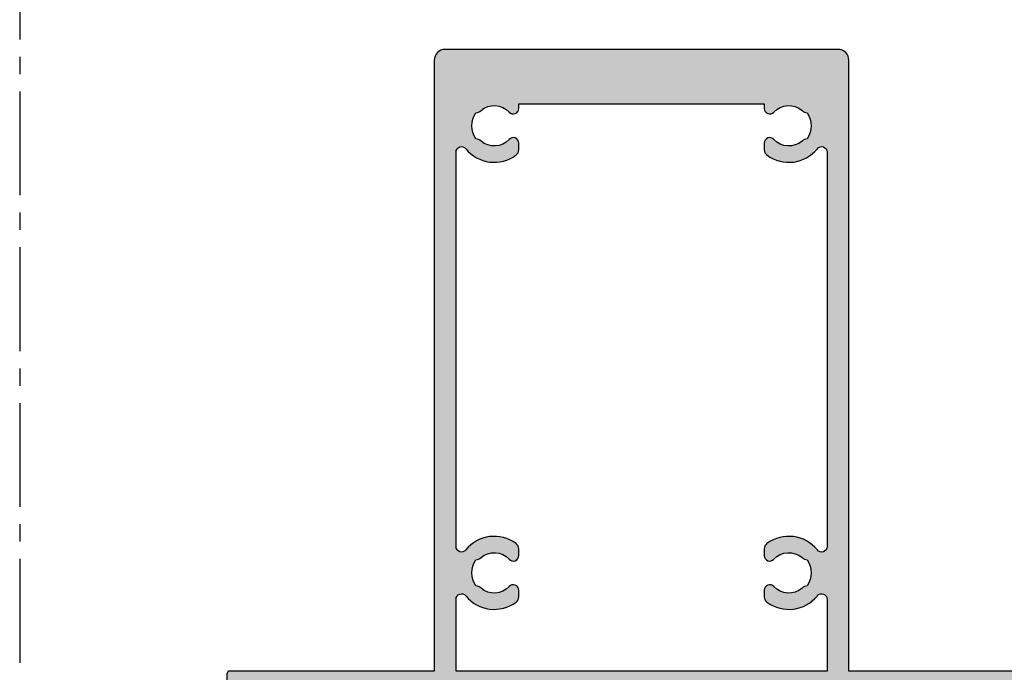
# Model space of a CAD drawing. Units: millimetres. Extents: x 1 to 391, y 3 to 507.
# Drawn here: x 5 to 95, y 81 to 141 of the extents above; entities that cross this region are included whole.
import ezdxf

# ---------------------------------------------------------------- set-up
doc = ezdxf.new("R2010")
doc.units = ezdxf.units.MM
doc.linetypes.add('CENTER2', pattern=[28.575000000000003, 19.05, -3.175, 3.175, -3.175])
for name, color, linetype in [('APL Border', 7, 'Continuous'), ('APL Hatch', 253, 'Continuous'), ('APL Joinery', 2, 'Continuous')]:
    doc.layers.add(name, color=color, linetype=linetype)

# ---------------------------------------------------------------- blocks, each defined once
blk = doc.blocks.new('9100372')
at = {"layer": 'APL Joinery', "color": 8}
blk.add_lwpolyline([(27.59999999999957, -2.100000000001564), (27.39358983848568, -2.100000000001445, -0.1316524975874481), (27.29358983848564, -2.073205080758325), (25.55076951545799, -1.066987298109297, 0.1316524975873786), (25.30076951545799, -1.000000000001525), (23.88650901760199, -1.000000000001536, -0.3105082534628075), (23.41971880435341, -0.6791839747742268), (22.4267798700598, 1.907510384862205, 0.3105082534628204), (22.1467057421106, 2.099999999998579), (5.853263540159887, 2.099999999998539, 0.3105082534628137), (5.573189412210738, 1.907510384862149), (4.580250477917261, -0.6791839747742053, -0.3105082534628212), (4.11346026466866, -1.000000000001536), (2.699230484541076, -1.00000000000152, 0.1316524975873785), (2.449230484541076, -1.066987298109297), (0.7064101615134035, -2.0732050807583, -0.131652497587463), (0.6064101615133808, -2.100000000001445), (0.4000000000004603, -2.100000000001558, -0.4142135623716298), (-4.689582056016661e-13, -1.699999999998625), (-4.405364961712621e-13, 1.699999999998624, -0.4142135623715966), (0.400000000001441, 2.099999999998459), (0.6064101615132671, 2.099999999998489, -0.1316524975874344), (0.7064101615132898, 2.073205080755485), (2.449230484540962, 1.066987298106302, 0.1316524975873727), (2.699230484540962, 0.9999999999984643), (3.090612326330458, 0.9999999999984768, 0.3105082534628139), (3.370686454279607, 1.19248961513486), (4.286852581566109, 3.579183974771291, -0.3105082534628137), (4.753642794814695, 3.899999999998517), (23.24631822363766, 3.899999999998641, -0.3105082534628203), (23.7131084368862, 3.57918397477131), (24.62927456417269, 1.192489615134831, 0.3105082534628368), (24.90934869212185, 0.9999999999984537), (25.3007695154581, 0.9999999999984643, 0.1316524975873727), (25.5507695154581, 1.066987298106303), (27.29358983848577, 2.073205080755485, -0.1316524975874183), (27.39358983848579, 2.099999999998478), (27.59999999999762, 2.099999999998459, -0.4142135623715966), (27.9999999999995, 1.699999999996577), (27.99999999999947, -1.699999999997602, -0.4142135623716307)], format="xyb", close=True, dxfattribs=at)
blk = doc.blocks.new('19740')
at = {"layer": 'APL Hatch'}
h = blk.add_hatch(color=256, dxfattribs=at)
h.dxf.hatch_style = 1
h.paths.add_polyline_path([(-16.15823187333481, -1.211241525437629, 0.4142135623730951), (-15.85823187333554, -0.9112415254383563), (-15.85823187333554, 0.7887584745623712, 0.4142135623730951), (-16.85823187333554, 1.788758474562371), (-22.5582318733872, 1.788758474562371), (-22.55823187340175, 16.37454491226836, 0.1989123673792214), (-22.85112509221482, 17.08165169345365), (-26.85823187333918, 21.08875847458347), (-26.85823187332826, 22.74215279467432, 0.5855240683284804), (-27.23848428129386, 22.95554049399306, 0.5031401459476431), (-27.42725996546906, 22.60118719693509), (-28.7582318733345, 21.78875847457818), (-29.35823187334162, 21.78875847459511, -0.4903143948197933), (-29.55188104064353, 22.0387584745937), (-29.36775812237015, 22.75186347069618, 0.0632542239309461), (-29.35823187333554, 22.82686347069351), (-29.35823187332099, 26.041544879072, 0.2134217653067977), (-29.45823187332157, 26.26515167679913, -0.688500258150615), (-29.25823187329982, 26.78875847456601), (-29.05823187326865, 26.78875847453881), (-26.96695649032011, 26.22840292452409), (-26.89971332990763, 25.97744803339181, 1.003410728466008), (-26.41719664144715, 26.1085004923298, 0.4382475500847702), (-26.06799130575811, 26.37809890812116), (-25.85937346389658, 28.76261175173192, 0.5486187866271022), (-26.26083791631856, 29.07066626079269), (-27.66083791634941, 28.56110793281565, 0.2655138063200365), (-27.85318821450962, 28.33397931056556, -0.3613975351168446), (-28.14814455566792, 28.08875847454709), (-35.93396780462682, 28.08875847455073, 0.1989123673812942), (-36.1460998389859, 28.00089050890474), (-36.77036390769202, 27.37662644019134, 0.5695226840948842), (-36.64268324608232, 26.87662644019413, 0.8666089361298658), (-36.55823187334033, 26.28875847454782), (-31.35823187334282, 26.28875847454055), (-31.35823187332826, 22.2887584745551), (-35.35823187333918, 22.2887584745551), (-35.35823187333918, 22.988758474554, 0.4142135623730951), (-35.65823187333663, 23.28875847455146), (-39.0582318733326, 23.28875847455146, 0.4142135623730952), (-39.3582318733319, 22.98875847455216), (-39.3582318733319, 22.2887584745551), (-52.85823187333554, 22.2887584745551), (-52.85823187333554, 26.28875847454782), (-51.15823187333118, 26.28875847454782, 0.8666089361887238), (-51.07378050063008, 26.87662644019125, 0.5695226841363256), (-50.94609983898757, 27.37662644019985), (-51.77036390769077, 28.20089050890305, 0.1989123673810249), (-51.98249594205009, 28.28875847454782), (-54.05823187334512, 28.28875847453691, 0.4142135623715201), (-54.3582318733319, 27.98875847454858), (-54.35823187333918, -32.41124152543468, 0.4142135623731367), (-54.05823187333627, -32.71124152543764), (-50.85823187333554, -32.71124152543763, 0.4142135623730951), (-50.35823187333554, -32.21124152543763), (-50.35823187333554, -30.66124152543472, 1), (-51.35823187333554, -30.66124152543472), (-51.35823187333554, -31.41124152543472), (-52.85823187333554, -31.41124152543472), (-52.85823187333554, -25.91124152543836), (-51.35823187333554, -25.91124152543472), (-51.35823187333554, -26.66124152543471, 1), (-50.35823187333554, -26.66124152543472), (-50.35823187333554, -24.9357413252763, 0.2277350772910301), (-50.05823187333627, -24.31124152543389), (-50.05823187333627, -23.41124152547292, 0.4142135623642156), (-50.35823187334645, -23.11124152545364, 0.786455885631479), (-50.85823187334282, -23.41124152544199), (-50.85823187334282, -24.11124152543908), (-52.6582318759196, -24.11124152543908), (-52.6582318759196, -18.95765168968848, 0.5773502814907079), (-52.6582318759196, -18.26483136118242), (-52.6582318759196, -13.11124152543908), (-50.85823187334282, -13.11124152543908), (-50.85823187333554, -13.81124152544657, 0.4142135623629477), (-50.55823187334718, -14.11124152543908, 0.7864558857604065), (-50.05823187332899, -13.81124152545073), (-50.05823187333991, -13.11124152543908), (-46.85823187333554, -13.11124152543908), (-46.85823187333554, -14.91124152543472, 0.4142135623629478), (-47.15823187333118, -15.21124152543451), (-47.15823187333845, -15.9112415254316, 0.4142135623772903), (-46.85823187333436, -16.21124152543763), (-43.15823187332272, -16.21124152542308, 0.4142135623695763), (-42.85823187333554, -15.91124152543714), (-42.85823187332826, -15.01124152544296, 0.4142135623754641), (-43.15823187333118, -14.71124152543763), (-45.35823187333554, -14.71124152543763), (-45.35823187333554, -11.71124152543763), (-41.1582318733349, -11.71124152543763, 0.414213562373095), (-40.85823187333554, -11.41124152543827), (-40.85823187333554, -8.711241525437629), (-29.85823187333554, -8.711241525437629), (-29.85823187333554, -11.41124152543739, 0.4142135623730951), (-29.5582318733353, -11.71124152543763), (-25.35823187333554, -11.71124152543763), (-25.35823187333554, -14.71124152543763), (-27.55823187334916, -14.71124152545218, 0.4142135623687906), (-27.85823187333554, -15.01124152543811), (-27.85823187334282, -15.91124152543229, 0.4142135623754641), (-27.55823187333991, -16.21124152543763), (-24.15823187333481, -16.21124152543763, 0.4142135623730949), (-23.85823187333554, -15.91124152543836), (-23.85823187333554, -11.71124148329882, 0.2999259685708617), (-24.68597098852753, -10.28268713500499, -0.8011430173808525), (-24.55823187529237, -9.711241525441265), (-23.64814455564262, -9.711241525437629, -0.3613975351198456), (-23.35318821448153, -9.956462361459296, 0.2655138063231559), (-23.16083791631101, -10.18359098372215), (-21.76083791630397, -10.69314931168325, 0.5486187866241333), (-21.35937346388544, -10.38509480262511), (-21.56799130573546, -8.000581959021126, 0.4382475500862496), (-21.91719664142506, -7.730983543228202, 0.9810442762434719), (-22.42123233367255, -7.655469645667163, -0.3297694723301086), (-22.60637587426261, -7.888243286748064), (-24.68058615979017, -8.40101927333567, -0.7896793363549014), (-24.95823187331065, -7.887634727692149, 0.2134217652956139), (-24.85823187332099, -7.664027929979313), (-24.85823187332099, -4.449346521581369, 0.06325422393688496), (-24.86775812235784, -4.374346521570756), (-25.05188104064406, -3.661241525474902, -0.4903143948366655), (-24.85823187332643, -3.411241525460184), (-24.25823187332698, -3.411241525464418), (-22.84190488571305, -4.275771211017431, 1.200466787317357), (-22.35823187332099, -4.364635845558482), (-22.35823187332099, -2.789027436931446, 0.1622776601953075), (-22.55823187338356, -2.189027436848676), (-22.55823187338538, -1.211241525437629)])
h.paths.add_polyline_path([(-37.16512843541289, -1.761241525436901, -0.6644920023224457), (-36.6796701282919, -2.916521116105102, 0.4027915533423082), (-36.70368641878803, -5.480986407731743, -0.1432248589121227), (-36.47399361258519, -5.931001898636, 0.2959768337488927), (-34.24247013408328, -5.93100189863599, -0.1432248589109392), (-34.01277732787977, -5.480986407732963, 0.4027915533427522), (-34.03679361837796, -2.916521116105533, -0.6644920023230101), (-33.55133531125786, -1.761241525436899), (-33.3235328784009, -1.761241525436901, -0.2112895013230702), (-32.87959855223358, -1.95760516179975, -0.3136214845796157), (-32.38330466394412, -5.751471410495016, 0.562162653119317), (-31.49526669099096, -7.211241525437629), (-29.35823187333605, -7.211241525437629, -0.4142135623730951), (-28.35823187333605, -8.211241525437629), (-28.35823187333605, -10.21124152543399), (-26.85823187333423, -10.21124152543399), (-26.85823187330695, -2.411241525462143, -0.4142135623720705), (-25.85823187330877, -1.41124152546746), (-24.05823187325311, -1.41124152546746), (-24.05823187326402, 15.75322456857035, 0.1989123673793371), (-24.35112509207672, 16.46033134975504), (-27.38665899814937, 19.49586525583133, 0.1989123673750292), (-28.09376577931995, 19.78875847464604), (-31.05823187334877, 19.78875847470061, -0.4142135623677047), (-31.35823187334333, 20.0887584747007), (-31.35823187334333, 20.7887584745551), (-46.35823187333787, 20.7887584745551), (-46.3582318733506, 19.28875847453072, -0.4142135623706081), (-46.65823187334624, 18.98875847453763), (-47.55823187335069, 18.98875847453763, -0.4142135623752247), (-47.8582318733506, 19.28875847453973), (-47.85823187333969, 20.78875847456601), (-52.85823187334333, 20.7887584745551), (-52.85823187334333, 16.98875847454491, -1), (-52.85823187334333, 15.98875847453036), (-52.85823187334333, 6.98875847454491, -1), (-52.85823187334333, 5.988758474537634), (-52.85823187334333, 3.988758474515806), (-49.65823187335079, 3.98875847454491, -0.4142135623757589), (-49.35823187334333, 3.688758474540173), (-49.35823187334333, 2.288758474541254, -0.4142135623730951), (-49.65823187334331, 1.988758474541271), (-52.85823189147865, 1.988758474541272), (-52.85823186901777, -11.41124152543836), (-46.85823187333605, -11.41124152543836), (-46.85823187333969, -10.51124152543393, -0.4142135623742778), (-46.55823187334097, -10.21124152543399), (-42.35823187333605, -10.21124152543399), (-42.35823187333605, -8.21124152543767, -0.4142135623730945), (-41.35823187333601, -7.211241525437629), (-39.22119705567753, -7.211241525437629, 0.5621626531193029), (-38.33315908272434, -5.751471410495035, -0.313621484579799), (-37.83686519443342, -1.957605161799782, -0.211289501322885), (-37.39293086826561, -1.761241525436903)], flags=16)
at = {"layer": 'APL Joinery'}
for points in [[(-21.76083791629608, -10.69314931168612, 0.5486187866176064), (-21.35937346388565, -10.38509480262275), (-21.567991305736, -8.000581959014937, 0.1763269807101332), (-21.65471768081298, -7.814596647483825), (-21.98145517802587, -7.487859150270936, 0.5773502691835746), (-22.39971332989845, -7.599931084288812), (-22.42959917897352, -7.711466591455803, -0.2679491924271716), (-22.606375874257, -7.888243286746558), (-24.52008190903544, -8.40101927332563, -0.06554346281371574), (-24.59772762255707, -8.411241525434718), (-24.75823187328606, -8.41124152544927, -0.6885002580558928), (-24.95823187335591, -7.887634727732632, 0.2134217652442926), (-24.85823187332099, -7.664027930098939), (-24.85823187332099, -4.449346521607197, 0.06325422393077855), (-24.86775812234956, -4.374346521602831), (-25.05188104064692, -3.661241525463822, -0.4903143948273564), (-24.85823187332099, -3.411241525460184), (-24.34255807025002, -3.411241525463822, -0.1378721067454922), (-24.18625518070294, -3.455176286282779), (-22.92725996545451, -4.223670247825623, 0.3611145255660763), (-22.82383936101215, -4.525922581698808), (-22.73848428127204, -4.578023544869041, 0.5855240683236667), (-22.35823187332099, -4.36463584555878), (-22.35823187332099, -2.789027436930894, 0.162277660195166), (-22.55823187338356, -2.189027436848676), (-22.55823187338538, -1.211241525437629), (-16.15823187333481, -1.211241525437629, 0.414213562373095), (-15.85823187333554, -0.9112415254383563), (-15.85823187333554, 0.7887584745623712, 0.414213562373095), (-16.85823187333554, 1.788758474562371), (-22.5582318733872, 1.788758474562371), (-22.55823187340175, 16.37454491226907, 0.1989123673791361), (-22.85112509221509, 17.08165169345392), (-26.85823187333918, 21.08875847458347), (-26.85823187332826, 22.74215279467552, 0.5855240683268678), (-27.23848428129386, 22.95554049399306), (-27.3238393610267, 22.90343953080827, 0.3611145255660762), (-27.42725996546906, 22.60118719693509), (-28.6862551807175, 21.83269323539224, -0.1378721067474202), (-28.84255807026457, 21.78875847458056), (-29.35823187333554, 21.78875847459511, -0.4903143948081933), (-29.55188104064692, 22.03875847458056), (-29.36775812236411, 22.75186347071957, 0.0632542239301053), (-29.35823187333554, 22.82686347071666), (-29.35823187332099, 26.04154487921568, 0.2134217652472717), (-29.45823187337774, 26.26515167684937, -0.6885002580570773), (-29.25823187330062, 26.78875847456601), (-29.09772762257163, 26.78875847454418, -0.06554346281371497), (-29.02008190904999, 26.77853622243509), (-27.10637587427155, 26.2657602358633, -0.2679491924312001), (-26.92959917898079, 26.08898354056527), (-26.89971332990936, 25.97744803339828, 0.5773502692089074), (-26.48145517804042, 25.86537609937312), (-26.15471768082753, 26.19211359659329, 0.176326980707489), (-26.06799130575783, 26.3780989081244), (-25.85937346389656, 28.76261175173221, 0.5486187866176389), (-26.26083791631063, 29.07066626079558), (-27.66083791631937, 28.56110793282659, 0.2655138063380468), (-27.85318821450747, 28.33397931057715, -0.3613975351277918), (-28.14814455566776, 28.08875847454709), (-35.93396780462754, 28.08875847455073, 0.1989123673797887), (-36.14609983898518, 28.00089050890546), (-36.77036390769027, 27.37662644019309, 0.1989123673797919), (-36.85823187333554, 27.16449440583546), (-36.85823187334282, 26.58875847455073, 0.414213562373095), (-36.55823187333991, 26.28875847454782), (-31.35823187334282, 26.28875847454054), (-31.35823187332826, 22.2887584745551), (-35.35823187333918, 22.2887584745551), (-35.35823187333918, 22.98875847455582, 0.414213562373095), (-35.65823187333845, 23.28875847455146), (-39.05823187333263, 23.28875847455146, 0.4142135623730396), (-39.3582318733319, 22.98875847455218), (-39.3582318733319, 22.2887584745551), (-52.85823187333554, 22.2887584745551), (-52.85823187333554, 26.28875847454782), (-51.15823187333118, 26.28875847454782, 0.4142135623801987), (-50.85823187333554, 26.58875847455073), (-50.85823187334282, 27.16449440583546, 0.198912367377181), (-50.94609983898081, 27.37662644019309), (-51.77036390769027, 28.20089050890255, 0.1989123673797533), (-51.9824959420479, 28.28875847454782), (-54.05823187333627, 28.28875847453691, 0.4142135623837504), (-54.3582318733319, 27.98875847454491), (-54.35823187333918, -32.41124152543472, 0.414213562373095), (-54.05823187333627, -32.71124152543763), (-50.85823187333554, -32.71124152543763, 0.414213562373095), (-50.35823187333554, -32.21124152543763), (-50.35823187333554, -30.66124152543472, 0.9999999999999999), (-51.35823187333554, -30.66124152543472), (-51.35823187333554, -31.41124152543472), (-52.85823187333554, -31.41124152543472), (-52.85823187333554, -25.91124152543836), (-51.35823187333554, -25.91124152543472), (-51.35823187333554, -26.66124152543472, 0.9999999999999999), (-50.35823187333554, -26.66124152543472), (-50.35823187333554, -24.9357413252763, 0.2277350772902804), (-50.05823187333627, -24.31124152543617), (-50.05823187333627, -23.41124152546746, 0.4142135623588878), (-50.35823187334645, -23.11124152545364), (-50.55823187332535, -23.11124152544272, 0.4142135623657139), (-50.85823187334282, -23.41124152544199), (-50.85823187334282, -24.11124152543908), (-52.6582318759196, -24.11124152543908), (-52.6582318759196, -18.95765168968848, 0.5773502814907079), (-52.6582318759196, -18.26483136118242), (-52.6582318759196, -13.11124152543908), (-50.85823187334282, -13.11124152543908), (-50.85823187333554, -13.81124152545073, 0.4142135623588878), (-50.55823187334718, -14.11124152543908), (-50.35823187334645, -14.11124152543908, 0.4142135623588879), (-50.05823187332899, -13.81124152545073), (-50.05823187333991, -13.11124152543908), (-46.85823187333554, -13.11124152543908), (-46.85823187333554, -14.91124152543472, 0.4142135623659914), (-47.15823187333118, -15.21124152543763), (-47.15823187333845, -15.91124152543472, 0.414213562373095), (-46.85823187333554, -16.21124152543763), (-43.15823187333118, -16.21124152542308, 0.4142135623801987), (-42.85823187333554, -15.91124152543472), (-42.85823187332826, -15.01124152544054, 0.414213562373095), (-43.15823187333118, -14.71124152543763), (-45.35823187333554, -14.71124152543763), (-45.35823187333554, -11.71124152543763), (-41.15823187333481, -11.71124152543763, 0.4142135623729286), (-40.85823187333554, -11.41124152543836), (-40.85823187333554, -8.711241525437629), (-29.85823187333554, -8.711241525437629), (-29.85823187333554, -11.41124152543836, 0.4142135623729842), (-29.55823187333445, -11.71124152543763), (-25.35823187333554, -11.71124152543763), (-25.35823187333554, -14.71124152543763), (-27.55823187333991, -14.71124152545218, 0.4142135623801986), (-27.85823187333554, -15.01124152544054), (-27.85823187334282, -15.91124152543472, 0.414213562373095), (-27.55823187333991, -16.21124152543763), (-24.15823187333481, -16.21124152543763, 0.414213562373095), (-23.85823187333554, -15.91124152543836), (-23.85823187333554, -11.71124148329892, 0.2849150491182043), (-24.69156521997539, -10.3675318519816, -0.2849150848361361), (-24.85823189266776, -10.09878988815746), (-24.85823187529277, -10.01124152337053, -0.4142135603475715), (-24.5582318752935, -9.711241525441267), (-23.64814455564593, -9.711241525437629, -0.3613975351205472), (-23.353188214482, -9.956462361456772, 0.2655138063313258), (-23.16083791630481, -10.1835909837244)], [(-37.39293086826817, -1.761241525436903, 0.2112895013231831), (-37.8368651944356, -1.957605161802178, 0.3136214845794739), (-38.33315908272468, -5.751471410494389, -0.5621626531194558), (-39.22119705567727, -7.211241525437629), (-41.35823187333605, -7.211241525437629, 0.4142135623730701), (-42.35823187333605, -8.211241525437629), (-42.35823187333605, -10.21124152543399), (-46.55823187334042, -10.21124152543399, 0.4142135623741632), (-46.85823187333969, -10.51124152543326), (-46.85823187333605, -11.41124152543836), (-52.85823186901777, -11.41124152543836), (-52.85823189147865, 1.988758474541272), (-49.65823187334328, 1.988758474541271, 0.4142135623730961), (-49.35823187334333, 2.288758474541283), (-49.35823187334333, 3.688758474541999, 0.4142135623730812), (-49.65823187334988, 3.98875847454491), (-52.85823187334333, 3.988758474515806), (-52.85823187334333, 5.988758474537634, 0.9999999999999999), (-52.85823187334333, 6.98875847454491), (-52.85823187334333, 15.98875847453036, 0.9999999999999999), (-52.85823187334333, 16.98875847454491), (-52.85823187334333, 20.7887584745551), (-47.85823187333969, 20.78875847456601), (-47.8582318733506, 19.28875847454054, 0.4142135623753981), (-47.55823187335133, 18.98875847453763), (-46.65823187334624, 18.98875847453763, 0.414213562373095), (-46.3582318733506, 19.28875847453327), (-46.35823187333787, 20.7887584745551), (-31.35823187334333, 20.7887584745551), (-31.35823187334333, 20.08875847469989, 0.4142135623679632), (-31.05823187334769, 19.78875847470061), (-28.09376577931923, 19.78875847464604, -0.1989123673750023), (-27.38665899814893, 19.49586525583089), (-24.35112509207553, 16.46033134975386, -0.1989123673792485), (-24.05823187326402, 15.75322456856901), (-24.05823187325311, -1.41124152546746), (-25.85823187330695, -1.41124152546746, 0.4142135623645707), (-26.85823187330695, -2.411241525434718), (-26.85823187333423, -10.21124152543399), (-28.35823187333605, -10.21124152543399), (-28.35823187333605, -8.211241525437629, 0.414213562373095), (-29.35823187333605, -7.211241525437629), (-31.4952666909912, -7.211241525437629, -0.5621626531194701), (-32.38330466394379, -5.751471410494389, 0.3136214845796919), (-32.87959855223468, -1.95760516179854, 0.2112895013228899), (-33.32353287840212, -1.761241525436901), (-33.55133531125736, -1.761241525436899, 0.6644920023229658), (-34.03679361837837, -2.916521116105116, -0.4027915533426889), (-34.01277732787909, -5.480986407732246, 0.1432248589112208), (-34.24247013408328, -5.931001898635998, -0.295976833748893), (-36.47399361258519, -5.931001898635998, 0.1432248589119259), (-36.70368641878756, -5.480986407732246, -0.4027915533424136), (-36.67967012829192, -2.916521116105116, 0.6644920023224757), (-37.16512843541292, -1.761241525436901)]]:
    blk.add_lwpolyline(points, format="xyb", close=True, dxfattribs=at)
blk = doc.blocks.new('9100375')
at = {"layer": 'APL Joinery', "color": 8}
blk.add_lwpolyline([(21.16934500103264, -0.7545542995833256, 0.2586175843558873), (20.32129690487619, -1.22463503535011), (18.80291482904297, -3.654554299582959), (5.197085171162058, -3.654554299583727), (3.678703095328444, -1.224635035350577, 0.2586175843558891), (2.830654999171998, -0.7545542995838486), (2.700000000102079, -0.7545542995838627, 0.1316524975873984), (2.450000000102051, -0.8215415976916598), (0.6839745963176256, -1.841156839962441, -0.1316524975873982), (0.6339745963176195, -1.854554299584004), (0.400000000102352, -1.854554299583985, -0.4142135623730948), (1.022613937973205e-10, -1.454554299584016), (1.019208051289411e-10, 1.945445700415984, -0.414213562373095), (0.4000000001021023, 2.345445700416011), (0.6339745963174442, 2.345445700416018, -0.1316524975873928), (0.6839745963174378, 2.332048240794471), (2.450000000101909, 1.312432998523913, 0.131652497587393), (2.700000000101881, 1.245445700416151), (4.175108782749874, 1.24544570041625, -0.2586175843558914), (5.023156878906327, 0.7753649646495009), (6.247799910036065, -1.184473563816871, 0.2586175843558914), (7.095848006192568, -1.654554299583627), (16.90415199401212, -1.654554299583344, 0.2586175843558906), (17.75220009016857, -1.184473563816545), (18.97684312129821, 0.7753649646498724, -0.2586175843558973), (19.82489121745465, 1.24544570041669), (21.30000000010261, 1.245445700416675, 0.1316524975873948), (21.55000000010261, 1.312432998524451), (23.31602540388714, 2.332048240795108, -0.1316524975873888), (23.36602540388714, 2.345445700416655), (23.60000000010234, 2.345445700416662, -0.414213562373095), (24.00000000010255, 1.945445700416664), (24.00000000010243, -1.454554299583342, -0.414213562373095), (23.60000000010234, -1.854554299583334), (23.36602540388691, -1.85455429958334, -0.1316524975873959), (23.3160254038869, -1.84115683996179), (21.55000000010256, -0.8215415976911202, 0.1316524975873964), (21.30000000010256, -0.7545542995833392)], format="xyb", close=True, dxfattribs=at)
blk = doc.blocks.new('19846')
at = {"layer": 'APL Hatch'}
h = blk.add_hatch(color=256, dxfattribs=at)
h.dxf.hatch_style = 1
h.paths.add_polyline_path([(58.50000000000213, 27.29999999962438, 0.4142135623711636), (57.50000000000873, 28.29999999962438), (1.500000000000966, 28.29999999999367), (1.500000000004221, 47.00000000001645, 0.4142135623731413), (1.200000000004223, 47.3000000000165), (-1.99999999999573, 47.3000000000165, 0.4142135623730908), (-2.499999999999979, 46.80000000001224), (-2.499999999999986, 45.25000000000728, 1), (-1.499999999999986, 45.25000000000728), (-1.499999999999972, 46.00000000000728), (1.4210854715202e-14, 46.00000000000728), (7.105427357601002e-15, 40.50000000000728), (-1.499999999999986, 40.50000000000728), (-1.499999999999993, 41.25000000000728, 1), (-2.499999999999993, 41.25000000000728), (-2.499999999999993, 40.30000000000655, 0.4142135623730939), (-1.700000000000728, 39.50000000000728), (0.1000000000131109, 39.50000000000728), (0.1000000000130967, 28.10000000002766), (-2.710087317680134, 28.10000000000219, -0.3613975351240098), (-3.005043658853388, 28.34522083603512, 0.2655138063251318), (-3.197393957014171, 28.57234945828922), (-4.597393957023755, 29.08190778625488, 0.5486187866248777), (-4.998858409442825, 28.77385327719706), (-4.790240567592093, 26.38934043358492, 0.4382475500946095), (-4.44103523189559, 26.11974201779208, 0.9810442762496607), (-3.93699953966523, 26.04422812022692, -0.329769472333391), (-3.751855999061746, 26.27700176132627), (-1.677645713536066, 26.78977774790782, -0.7896793363500072), (-1.400000000017243, 26.27639320227158, 0.2134217652931465), (-1.500000000007269, 26.05278640455511), (-1.500000000007276, 22.83810499611313, 0.06325422393146399), (-1.490473750972733, 22.76310499611424), (-1.306350832689176, 22.04999999996504, -0.490314394827777), (-1.499999999999972, 21.7999999999629), (-2.099999999999895, 21.7999999999629), (-3.516326987613049, 22.66452968551044, 1.200466787350757), (-3.999999999999993, 22.75339432006551), (-4.000000000009095, 19.29999999999825, 0.4142135623738665), (-3.700000000011642, 19.00000000000001), (7.283063041541027e-12, 19.00000000000001), (7.275957614183426e-12, 17.00000000000728, 1), (7.275957614183426e-12, 16.00000000000728), (0, 3, 1), (0, 1.999999999992724), (7.105427357601002e-15, 8.881784197001252e-16), (-3.200000000000728, 0, 0.4142135623730951), (-3.5, -0.2999999999992724), (-3.5, -4.353394320089029, 0.5855240683169399), (-3.119747592019849, -4.566782019421225, 0.503140145926239), (-2.930971907866478, -4.212428722363256), (-1.599999999983389, -3.400000000000265), (-0.9999999999901874, -3.400000000008731, -0.4903143948197169), (-0.8063508326855242, -3.650000000003534), (-0.9904737509581523, -4.363104996145395, 0.06325422392848494), (-0.999999999992724, -4.438104996148114), (-0.999999999992724, -7.652786404517586, 0.2134217652916965), (-0.9000000000014623, -7.876393202238484, -0.6885002581142863), (-1.100000000018525, -8.399999999986903), (-1.300000000053601, -8.39999999996877), (-3.391275383033232, -7.839644449935648), (-3.458518543393971, -7.588689558857919, 1.003410728591779), (-3.941035231884527, -7.719742017764741, 0.4382475500986281), (-4.290240567577982, -7.989340433548378), (-4.498858409432067, -10.37385327716453, 0.5486187866252684), (-4.097393957010397, -10.68190778622475), (-2.697393957004195, -10.17234945826032, 0.265513806319206), (-2.505043658827788, -9.945220835992867, -0.36139753511705), (-2.210087317645197, -9.699999999957072), (-3.630873379734112e-12, -9.699999999971624), (-3.637978807091713e-12, -14.69999999997162), (-0.9999999997962732, -14.69999999997162, 0.4142135623721263), (-1.999999999796273, -15.69999999996832), (-1.999999999799911, -16.79999999997927, 0.6681786379204843), (-1.317157287331057, -17.08284271245283), (-0.5242640687185869, -16.28994949384036), (0, -16.2899494938356), (-3.630873379734112e-12, -24.69999999996071), (-0.9999999997999183, -24.69999999996071, 0.4142135623730929), (-1.999999999799911, -25.69999999996071), (-1.999999999799911, -26.64999999996144, 1), (-0.9999999997999112, -26.64999999996144), (-0.9999999997999112, -25.89999999996144), (0.3000000001993612, -25.89999999996143), (0.3000000001957162, -31.39999999996144), (-0.9999999997999112, -31.39999999996144), (-0.9999999997999112, -30.64999999996144, 1), (-1.999999999799911, -30.64999999996144), (-1.999999999799911, -32.19999999995161, 0.4142135623671763), (-1.4999999998373, -32.69999999992433), (1.199999999986481, -32.6999999999789, 0.4142135623789016), (1.499999999996369, -32.3999999999752), (1.500000000005748, -9.700000000008176), (57.50000000000201, -9.700000000015422, 0.414213562373133), (58.50000000000213, -8.700000000015429)])
h.paths.add_polyline_path([(53.49999999993891, -1.950000000567715), (53.09323256925149, -1.950000000570939, 0.6842555894809705), (52.7491653337234, -2.83541729168706, -0.4061854185328659), (52.89839919721863, -5.411189368388866, 0.1432248589171329), (52.68811397726385, -5.870594259047039, -0.3193344650597598), (50.31188602267213, -5.870594259032465, 0.1432248589117406), (50.10160080271675, -5.411189368397354, -0.4061854185362864), (50.25083466620321, -2.835417291683628, 0.934170850852202), (49.61687276800467, -2.040498627457789, 0.3889224705193531), (48.82000000053243, -2.190000000491997, 0.4043266484019275), (49.40038906542095, -6.810389611858128, -0.707969284594145), (49.08701429945077, -7.700000000442047), (12.912985700517, -7.700000000740362, -0.7079692846054696), (12.59961093445047, -6.810389611886869, 0.4043266484059099), (13.17999999937472, -2.190000000491983, 0.3889224705192293), (12.3831272319027, -2.040498627457955, 0.9341708508520775), (11.74916533370179, -2.83541729168803, -0.4061854185332151), (11.89839919720247, -5.411189368383415, 0.1432248589170228), (11.68811397724912, -5.870594259039873, -0.3193344650608673), (9.311886022657546, -5.870594259039734, 0.1432248589179198), (9.101600802702208, -5.4111893683882, -0.4061854185359177), (9.250834666190102, -2.835417291687889, 0.9341708510972289), (8.616872767769223, -2.040498627610025, 0.3889224707404028), (7.819999999948735, -2.19000000063005, 0.404326648337279), (8.400389065673728, -6.810389612061069, -0.7079692846205365), (8.08701429970273, -7.700000000733088), (1.499999999946141, -7.700000000754915), (1.499999999949786, 26.29999999923782), (8.087014299529145, 26.29999999923781, -0.7079692845926582), (8.40038906547123, 25.41038961076268, 0.4043266483147118), (7.819999999948735, 20.78999999949456, 0.3889224707400543), (8.61687276776874, 20.64049862647486, 0.9341708510979708), (9.250834666190102, 21.43541729055241, -0.4061854185359165), (9.101600802702222, 24.0111893672527, 0.1432248589179484), (9.311886022657632, 24.47059425790431, -0.3193344650608845), (11.6881139772493, 24.47059425790424, 0.1432248589169669), (11.89839919720248, 24.01118936724792, -0.4061854185332152), (11.7491653337018, 21.43541729055254, 0.9341708508564289), (12.38312723190281, 20.64049862632214, 0.3889224705693661), (13.17999999943746, 20.78999999944014, 0.4043266483779447), (12.59961093409245, 25.41038960946948, -0.7079692846316907), (12.91298570043806, 26.29999999923781), (49.08701429940716, 26.29999999923779, -0.7079692845910284), (49.40038906537777, 25.41038961068785, 0.4043266483971121), (48.82000000053251, 20.78999999935649, 0.3889224705193126), (49.61687276800463, 20.64049862632232, 0.9341708508522522), (50.25083466620322, 21.43541729054811, -0.4061854185359122), (50.10160080271522, 24.01118936726006, 0.1432248589124196), (50.31188602266849, 24.47059425789371, -0.3193344650590244), (52.68811397726385, 24.47059425790824, 0.1432248589164615), (52.89839919722244, 24.01118936723952, -0.4061854185320555), (52.74916533372356, 21.43541729055166, 0.684255589481079), (53.09323256925151, 20.54999999943544), (53.49999999993888, 20.5499999994322)], flags=16)
at = {"layer": 'APL Joinery'}
for points in [[(-1.70000000000072, 39.50000000000728), (0.1000000000131038, 39.50000000000728), (0.1000000000131038, 28.10000000002766), (-2.71008731768233, 28.10000000000219, -0.3613975351226706), (-3.005043658853531, 28.34522083603589, 0.2655138063332443), (-3.197393957023444, 28.5723494582926), (-4.597393957032175, 29.08190778625795, 0.5486187866178653), (-4.998858409442612, 28.77385327719458), (-4.790240567592257, 26.38934043358677, 0.1763269807074468), (-4.703514192522555, 26.20335512205566), (-4.376776695302389, 25.8766176248355, 0.577350269208925), (-3.958518543433449, 25.98868955886065), (-3.928632694362015, 26.10022506602764, -0.2679491924250387), (-3.751855999063984, 26.27700176132567), (-1.838149964292818, 26.78977774789747, -0.0655434628145167), (-1.760504250771184, 26.80000000000656), (-1.600000000042193, 26.80000000002111, -0.6885002580535254), (-1.399999999972344, 26.27639320231174, 0.2134217652385115), (-1.500000000007269, 26.05278640467805), (-1.500000000007276, 22.83810499610627, 0.06325422393009515), (-1.490473750971432, 22.76310499610918), (-1.306350832688622, 22.0499999999629, -0.4903143948356736), (-1.500000000007276, 21.7999999999629), (-2.015673803070968, 21.7999999999629, -0.1378721067448679), (-2.171976692625321, 21.84393476078186), (-3.430971907881027, 22.6124287223247, 0.3611145255661851), (-3.534392512323389, 22.91468105619789), (-3.619747592048949, 22.96678201937539, 0.5855240683335021), (-3.999999999999996, 22.75339432005786), (-4.000000000009091, 19.29999999999928, 0.4142135623766466), (-3.700000000009819, 19.00000000000001), (7.275957614183426e-12, 19.00000000000001), (7.275849452475326e-12, 17.00000000000728, 0.9999999999999997), (7.275957614183426e-12, 16.00000000000728), (-1.081617081002477e-16, 3, 0.9999999999999997), (0, 1.999999999992724), (0, 0), (-3.200000000000728, 0, 0.414213562373095), (-3.5, -0.2999999999992724), (-3.5, -4.353394320096413, 0.585524068307024), (-3.119747592019849, -4.566782019421225), (-3.034392512308841, -4.514681056236441, 0.3611145255661743), (-2.930971907866478, -4.212428722363256), (-1.67197669261077, -3.443934760820412, -0.1378721067414234), (-1.515673803056416, -3.400000000001455), (-0.999999999992724, -3.400000000008731, -0.4903143948203271), (-0.8063508326849842, -3.650000000001455), (-0.9904737509568804, -4.363104996140464, 0.06325422392999784), (-0.999999999992724, -4.43810499614483), (-0.999999999992724, -7.652786404636572, 0.2134217652390686), (-0.8999999999577994, -7.876393202277541, -0.6885002580535244), (-1.100000000027649, -8.399999999986903), (-1.26050425075664, -8.399999999972351, -0.06554346281614509), (-1.338149964278273, -8.389777747863263), (-3.25185599904944, -7.877001761284191, -0.2679491924299132), (-3.428632694347471, -7.700225065993436), (-3.458518543404352, -7.588689558819169, 0.5773502691927044), (-3.876776695287845, -7.476617624801293), (-4.20351419250801, -7.803355122021458, 0.1763269807060013), (-4.290240567577712, -7.989340433545294), (-4.498858409431705, -10.37385327716038, 0.5486187866214488), (-4.09739395701763, -10.68190778622738), (-2.697393957008899, -10.17234945826203, 0.2655138063222769), (-2.505043658828072, -9.945220835994405, -0.3613975351040961), (-2.210087317660509, -9.699999999957072), (-3.637978807091713e-12, -9.699999999971624), (-3.637978807091713e-12, -14.69999999997162), (-0.9999999997962731, -14.69999999997162, 0.414213562373095), (-1.999999999796273, -15.69999999997162), (-1.999999999799911, -16.79999999997744, 0.6681786379249183), (-1.317157287328882, -17.08284271245066), (-0.6121320343590924, -16.37781745948087, -0.1989123673774276), (-0.4000000000050932, -16.28994949383923), (0, -16.28994949383559), (-3.637978807091713e-12, -24.69999999996071), (-0.999999999799911, -24.69999999996071, 0.414213562373095), (-1.999999999799911, -25.69999999996071), (-1.999999999799911, -26.64999999996144, 0.9999999999999999), (-0.9999999997999112, -26.64999999996144), (-0.9999999997999112, -25.89999999996144), (0.3000000001993612, -25.89999999996144), (0.3000000001957233, -31.39999999996144), (-0.9999999997999112, -31.39999999996144), (-0.9999999997999112, -30.64999999996144, 0.9999999999999999), (-1.999999999799911, -30.64999999996144), (-1.999999999799911, -32.19999999996435, 0.4142135623752262), (-1.499999999810825, -32.69999999992433), (1.199999999993451, -32.6999999999789, 0.414213562374871), (1.499999999996362, -32.39999999997235), (1.500000000005763, -9.700000000008174), (57.50000000000213, -9.700000000015422, 0.414213562373095), (58.50000000000213, -8.700000000015436), (58.50000000000213, 27.29999999962438, 0.4142135623720295), (57.50000000000577, 28.29999999962438), (1.500000000000966, 28.29999999999367), (1.500000000004221, 47.00000000001644, 0.4142135623731484), (1.200000000004223, 47.3000000000165), (-1.999999999997783, 47.3000000000165, 0.4142135623730949), (-2.499999999999986, 46.80000000001019), (-2.499999999999986, 45.25000000000728, 0.9999999999999999), (-1.499999999999986, 45.25000000000728), (-1.499999999999986, 46.00000000000728), (1.4210854715202e-14, 46.00000000000728), (7.105427357601002e-15, 40.50000000000728), (-1.499999999999993, 40.50000000000728), (-1.499999999999993, 41.25000000000728, 0.9999999999999999), (-2.499999999999993, 41.25000000000728), (-2.499999999999993, 40.30000000000655, 0.4142135623730963)], [(12.69999999942559, -1.950000000566122), (12.09323256922882, -1.95000000057094, 0.6842555894818669), (11.74916533370164, -2.835417291687891, -0.406185418535862), (11.89839919719159, -5.411189368395968, 0.1432248589122613), (11.68811397724929, -5.87059425903975, -0.3193344650608953), (9.311886022657546, -5.87059425903975, 0.1432248589122826), (9.10160080271524, -5.411189368403243, -0.40618541853905), (9.250834666190102, -2.835417291687891, 0.6842555894818706), (8.906767430662924, -1.950000000570926), (8.300000000001418, -1.950000000566137, 0.2360679775370216), (7.819999999948735, -2.190000000630052, 0.4043266483160116), (8.40038906548287, -6.810389611907555, -0.7079692846386032), (8.087014299923595, -7.700000000733086), (1.499999999946141, -7.700000000754914), (1.499999999949793, 26.29999999923783), (8.087014299494328, 26.29999999923781, -0.7079692846075608), (8.400389065482884, 25.41038961077206, 0.404326648316011), (7.819999999948735, 20.78999999949455, 0.2360679775370214), (8.300000000001418, 20.54999999943064), (8.906767430662924, 20.54999999943544, 0.684255589481871), (9.250834666190102, 21.43541729055241, -0.40618541853905), (9.101600802715254, 24.01118936726775, 0.1432248589122829), (9.31188602265756, 24.47059425790425, -0.3193344650608962), (11.6881139772493, 24.47059425790425, 0.1432248589122635), (11.89839919719161, 24.01118936726047, -0.4061854185358633), (11.74916533370164, 21.43541729055239, 0.6842555894818674), (12.09323256922882, 20.54999999943544), (12.6999999994256, 20.54999999943064, 0.2360679775071059), (13.17999999943747, 20.78999999944016, 0.4043266483835656), (12.59961093404199, 25.41038960951006, -0.7079692845830531), (12.912985700438, 26.29999999923781), (49.08701429946917, 26.29999999923779, -0.7079692845830624), (49.40038906533771, 25.41038961065563, 0.4043266483926513), (48.82000000053253, 20.78999999935646, 0.2360679774611037), (49.30000000048167, 20.54999999943063), (49.90676743067834, 20.54999999943542, 0.6842555894818547), (50.25083466620259, 21.43541729054868, -0.4061854185358624), (50.10160080271557, 24.01118936726046, 0.1432248589122643), (50.31188602266847, 24.4705942578937, -0.3193344650590268), (52.68811397726385, 24.47059425790825, 0.143224858912566), (52.89839919721344, 24.01118936724992, -0.4061854185340528), (52.74916533372435, 21.43541729055239, 0.6842555894818674), (53.09323256925153, 20.54999999943544), (53.49999999993888, 20.5499999994322), (53.49999999993891, -1.950000000567714), (53.0932325692515, -1.95000000057094, 0.6842555894818136), (52.74916533372426, -2.835417291687848, -0.4061854185356765), (52.89839919720617, -5.411189368403244, 0.1432248589117363), (52.68811397726387, -5.870594259047027, -0.3193344650597617), (50.31188602267213, -5.870594259032474, 0.1432248589122626), (50.10160080271555, -5.411189368395968, -0.4061854185358653), (50.25083466620259, -2.835417291684196, 0.6842555894818494), (49.90676743067833, -1.950000000570926), (49.30000000048167, -1.950000000566122, 0.2360679774611064), (48.82000000053247, -2.190000000491937, 0.4043266483926539), (49.40038906533766, -6.810389611791139, -0.7079692845870755), (49.08701429956707, -7.700000000442047), (12.91298570033976, -7.700000000740362, -0.7079692845870825), (12.59961093456948, -6.810389611791139, 0.4043266483926469), (13.17999999937473, -2.190000000491994, 0.2360679774611109)]]:
    blk.add_lwpolyline(points, format="xyb", close=True, dxfattribs=at)
blk = doc.blocks.new('26600')
at = {"layer": 'APL Hatch'}
for name, p, rotation in [('19846', (-38.70005707161545, 0.1500236580740975), 89.99999999999997), ('9100375', (-32.64336984576238, -24.84997634202109), 90), ('9100372', (-62.88881554616492, -29.34997634202836), 90), ('19740', (-38.70005707161545, 0.008255531299901975), 90)]:
    blk.add_blockref(name, p, dxfattribs=dict(at, rotation=rotation))

msp = doc.modelspace()

# ---------------------------------------------------------------- linework, layer by layer
at = {"layer": 'APL Border', "color": 8, "linetype": 'CENTER2', "ltscale": 0.5}
msp.add_lwpolyline([(380.4647439626015, 252.7534942433933), (390.9086134472445, 252.7534942433933), (390.9086134472445, 148.4239287084579), (5.050134055036779, 148.4239287084579), (5.050134055036779, 62.23151876527481), (13.45874764779637, 62.23151876527481)], dxfattribs=at)

# ---------------------------------------------------------------- block references
at = {"layer": 'APL Joinery'}
msp.add_blockref('26600', (110.0352884437392, 79.34013815053072), dxfattribs=at)

doc.saveas('drawing.dxf')
